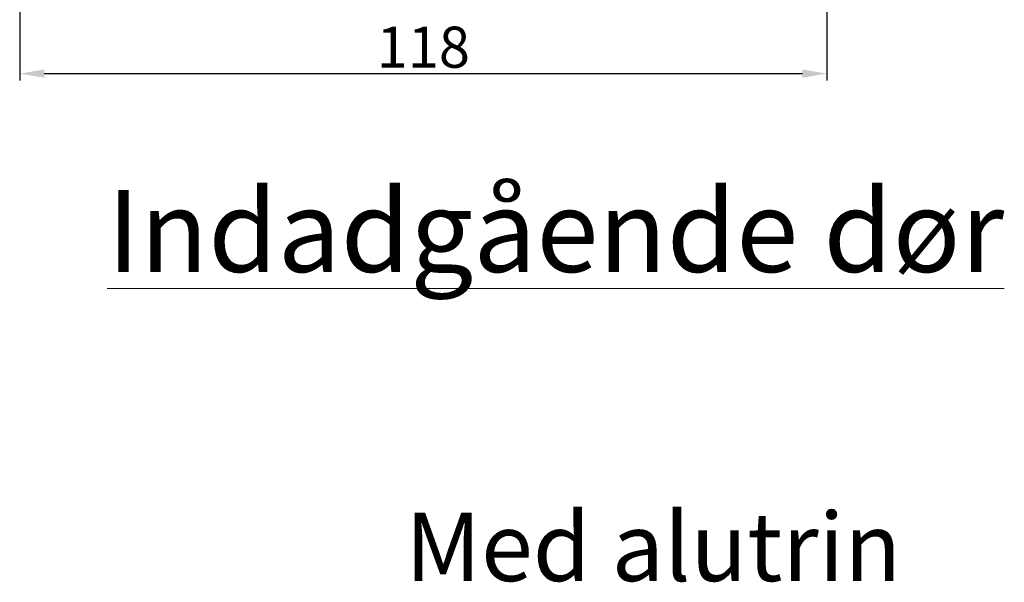
# Model space of a CAD drawing. Units: millimetres. Extents: x 4 to 1919, y -1012 to -320.
# Drawn here: x 196 to 232, y -414 to -394 of the extents above; entities that cross this region are included whole.
import ezdxf

# ---------------------------------------------------------------- set-up
doc = ezdxf.new("R2010")
doc.units = ezdxf.units.MM
doc.layers.get('DEFPOINTS').update_dxf_attribs({"lineweight": 0})
doc.layers.add('02 MEASURES', color=156, linetype='Continuous', lineweight=13)
doc.layers.add('DIMENSIONER', color=5, linetype='Continuous', lineweight=9)
doc.styles.add('M1x0.25', font='arial.ttf', dxfattribs={"height": 1.5})
doc.dimstyles.new('M1x0.25', dxfattribs={"dimscale": 0, "dimtxt": 1.5, "dimasz": 0.9, "dimexe": 0.25, "dimexo": 0.1, "dimgap": 0.2, "dimtad": 1, "dimdec": 0, "dimlfac": 4, "dimdsep": 46, "dimtxsty": 'M1x0.25', "dimcen": -1, "dimclrd": 256, "dimclre": 256, "dimclrt": 256, "dimazin": 2, "dimtfac": 1, "dimtdec": 0, "dimtmove": 0, "dimatfit": 3, "dimfxl": 1, "dimtolj": 1, "dimarcsym": 0})

# ---------------------------------------------------------------- blocks, each defined once
blk = doc.blocks.new('*D134')
at = {"layer": '02 MEASURES', "lineweight": -2, "transparency": 16777216}
for p, q in [((196.076, -393.215), (196.076, -396.052)), ((225.576, -393.277), (225.576, -396.052)), ((196.976, -395.802), (224.676, -395.802))]:
    blk.add_line(p, q, dxfattribs=at)
at = {"layer": '02 MEASURES', "transparency": 16777216}
for points in [[(196.976, -395.652), (196.976, -395.952), (196.076, -395.802)], [(224.676, -395.652), (224.676, -395.952), (225.576, -395.802)]]:
    blk.add_solid(points, dxfattribs=at)
at = {"layer": 'DEFPOINTS', "color": 0, "transparency": 16777216}
for p in [(196.076, -393.115), (225.576, -393.177), (225.576, -395.802)]:
    blk.add_point(p, dxfattribs=at)
at = {"layer": '02 MEASURES', "transparency": 16777216, "insert": (210.826, -394.836), "char_height": 1.5, "attachment_point": 5, "style": 'M1x0.25'}
blk.add_mtext('\\A1;118', dxfattribs=at)

msp = doc.modelspace()

# ---------------------------------------------------------------- texts
at = {"layer": 'DIMENSIONER', "width": 101.52, "attachment_point": 2}
for s, insert, char_height in [('{\\fTimes New Roman|b0|i0|c0|p18;\\LIndadgående dør}', (215.659, -400.048), 3), ('{\\fTimes New Roman|b0|i0|c0|p18;Med alutrin}', (219.228, -411.84), 2.5)]:
    msp.add_mtext(s, dxfattribs=dict(at, insert=insert, char_height=char_height))

# ---------------------------------------------------------------- dimensions: what is measured, and where the dimension line sits
at = {"layer": '02 MEASURES'}
dim = msp.add_linear_dim(base=(225.576, -395.802), p1=(196.076, -393.115), p2=(225.576, -393.177), dimstyle='M1x0.25', override={"dimscale": 1}, dxfattribs=at)
dim.commit()
dim.dimension.update_dxf_attribs({"geometry": '*D134', "text_midpoint": (210.826, -394.836)})

doc.saveas('drawing.dxf')
